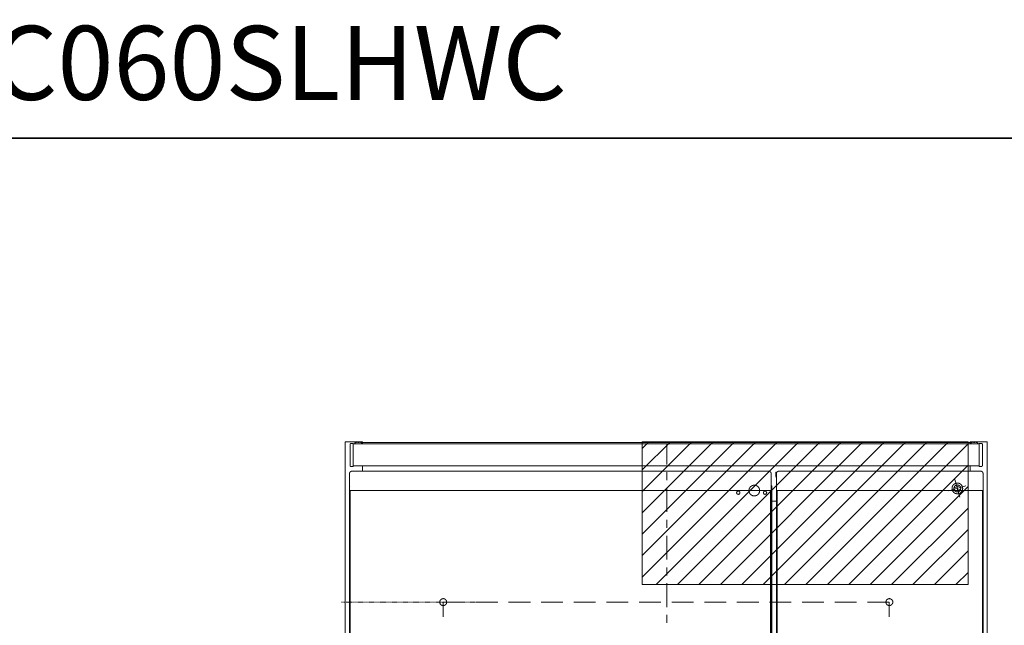
# Model space of a CAD drawing. Units: inches. Extents: x -287 to 1548, y -625 to 701.
# Drawn here: x 394 to 1060, y 292 to 701 of the extents above; entities that cross this region are included whole.
import ezdxf

# ---------------------------------------------------------------- set-up
doc = ezdxf.new("R2010")
doc.units = ezdxf.units.IN
doc.header["$MEASUREMENT"] = 0
doc.linetypes.add('AI-Linetype-8', pattern=[0.697089, 0.348544, -0.348544])
doc.layers.add('图层 1', color=7, linetype='Continuous')

msp = doc.modelspace()

# ---------------------------------------------------------------- linework, layer by layer
at = {"layer": '图层 1', "color": 7, "lineweight": 35}
msp.add_lwpolyline([(1548.21, -567.33), (-286.79, -567.33), (-286.79, 621.24), (1548.21, 621.24), (1548.21, -567.33)], dxfattribs=at)
at = {"layer": '图层 1', "color": 7, "lineweight": 9}
for points in [[(622.31, 415.91), (614.06, 415.91)], [(614.06, 415.91), (614.06, -127.13)], [(618.06, 414.82), (617.98, 414.82), (617.89, 414.82), (617.81, 414.82), (617.81, 414.74), (617.73, 414.74), (617.64, 414.74), (617.64, 414.65), (617.56, 414.65), (617.56, 414.57), (617.48, 414.57), (617.48, 414.49), (617.4, 414.49), (617.4, 414.4), (617.4, 414.32), (617.31, 414.32), (617.31, 414.24), (617.31, 414.15), (617.31, 414.07)], [(617.31, 414.07), (617.31, 413.99), (617.31, 413.9), (617.31, 413.82), (617.31, 413.74), (617.31, 413.65), (617.31, 413.57), (617.31, 413.49), (617.31, 413.41), (617.31, 413.32), (617.31, 413.24), (617.31, 413.15), (617.31, 413.07), (617.31, 412.99), (617.31, 412.91), (617.31, 412.82), (617.31, 412.74), (617.31, 412.66), (617.31, 412.57), (617.31, 412.49), (617.31, 412.4), (617.31, 412.32), (617.31, 412.24), (617.31, 412.16), (617.31, 412.07), (617.31, 411.99)], [(618.06, 414.82), (619.48, 414.82)], [(619.48, 411.99), (619.48, 414.82)], [(619.48, 414.49), (1042.93, 414.49)], [(620.47, 414.99), (620.47, 414.9), (620.47, 414.82), (620.39, 414.82), (620.39, 414.74)], [(620.39, 414.74), (620.39, 414.49)], [(621.14, 415.4), (621.06, 415.4), (620.98, 415.4), (620.98, 415.32), (620.89, 415.32), (620.89, 415.24), (620.81, 415.24), (620.72, 415.24), (620.72, 415.16), (620.65, 415.16), (620.65, 415.07), (620.56, 415.07), (620.56, 414.99)], [(622.47, 415.91), (622.39, 415.91), (622.39, 415.82), (622.31, 415.82), (622.23, 415.82), (622.14, 415.82), (622.06, 415.82), (622.06, 415.74), (621.97, 415.74), (621.9, 415.74), (621.81, 415.74), (621.72, 415.74), (621.72, 415.65), (621.64, 415.65), (621.57, 415.65), (621.57, 415.57), (621.48, 415.57), (621.39, 415.57), (621.31, 415.49), (621.23, 415.49), (621.14, 415.4)], [(622.47, 415.4), (622.47, 415.49), (622.47, 415.57), (622.47, 415.65), (622.47, 415.74), (622.47, 415.82), (622.47, 415.91)], [(623.39, 415.91), (622.47, 415.91)], [(623.39, 415.4), (623.31, 415.4), (623.22, 415.4), (623.15, 415.4), (623.06, 415.4), (622.97, 415.4), (622.89, 415.4), (622.82, 415.4), (622.72, 415.4), (622.64, 415.4), (622.56, 415.4), (622.47, 415.4)], [(624.73, 415.4), (624.64, 415.49), (624.55, 415.49), (624.47, 415.49), (624.47, 415.57), (624.4, 415.57), (624.31, 415.57), (624.31, 415.65), (624.22, 415.65), (624.14, 415.65), (624.07, 415.74), (623.97, 415.74), (623.89, 415.74), (623.89, 415.82), (623.81, 415.82), (623.72, 415.82), (623.64, 415.82), (623.56, 415.82), (623.56, 415.91), (623.48, 415.91), (623.39, 415.91)], [(623.39, 415.91), (623.39, 415.82), (623.39, 415.74), (623.39, 415.65), (623.39, 415.57), (623.39, 415.49), (623.39, 415.4)], [(625.65, 415.91), (623.56, 415.91)], [(625.31, 414.99), (625.31, 415.07), (625.22, 415.07), (625.22, 415.16), (625.14, 415.16), (625.06, 415.24), (624.97, 415.24), (624.97, 415.32), (624.89, 415.32), (624.81, 415.4), (624.73, 415.4)], [(625.47, 414.74), (625.47, 414.82), (625.39, 414.9), (625.39, 414.99)], [(625.47, 414.49), (625.47, 414.74)], [(625.65, 415.91), (625.65, 414.49)], [(1036.77, 415.57), (625.65, 415.57)], [(815, 411.41), (819.5, 415.91)], [(815, 396.91), (834, 415.91)], [(815, 382.42), (848.49, 415.91)], [(815, 368.01), (862.99, 415.91)], [(815, 353.52), (877.4, 415.91)], [(815, 339.03), (891.9, 415.91)], [(815, 324.53), (906.39, 415.91)], [(1035.36, 415.91), (815, 415.91), (815, 319.46), (1035.36, 319.46), (1035.36, 415.91), (1035.36, 415.91)], [(824.42, 319.46), (920.89, 415.91)], [(831.65, 414.61), (831.65, 400.68)], [(838.83, 319.46), (935.3, 415.91)], [(853.33, 319.46), (949.8, 415.91)], [(867.82, 319.46), (964.29, 415.91)], [(882.32, 319.46), (978.79, 415.91)], [(896.81, 319.46), (993.29, 415.91)], [(911.22, 319.46), (1007.69, 415.91)], [(925.72, 319.46), (1022.19, 415.91)], [(940.21, 319.46), (1035.36, 414.65)], [(1036.77, 415.91), (1038.93, 415.91)], [(1036.77, 414.49), (1036.77, 415.91)], [(1037.1, 414.99), (1037.1, 414.9), (1037.02, 414.9), (1037.02, 414.82), (1037.02, 414.74)], [(1037.02, 414.74), (1037.02, 414.49)], [(1037.68, 415.4), (1037.61, 415.4), (1037.61, 415.32), (1037.52, 415.32), (1037.43, 415.32), (1037.43, 415.24), (1037.35, 415.24), (1037.35, 415.16), (1037.27, 415.16), (1037.27, 415.07), (1037.18, 415.07), (1037.18, 414.99), (1037.1, 414.99)], [(1039.11, 415.91), (1039.01, 415.91), (1038.93, 415.82), (1038.85, 415.82), (1038.76, 415.82), (1038.68, 415.82), (1038.6, 415.82), (1038.6, 415.74), (1038.52, 415.74), (1038.43, 415.74), (1038.35, 415.74), (1038.35, 415.65), (1038.27, 415.65), (1038.19, 415.65), (1038.1, 415.65), (1038.1, 415.57), (1038.02, 415.57), (1037.94, 415.57), (1037.94, 415.49), (1037.86, 415.49), (1037.77, 415.49), (1037.77, 415.4), (1037.68, 415.4)], [(1039.11, 415.4), (1039.11, 415.49), (1039.11, 415.57), (1039.11, 415.65), (1039.11, 415.74), (1039.11, 415.82), (1039.11, 415.91)], [(1039.11, 415.91), (1039.94, 415.91)], [(1039.94, 415.4), (1039.85, 415.4), (1039.77, 415.4), (1039.68, 415.4), (1039.61, 415.4), (1039.51, 415.4), (1039.44, 415.4), (1039.35, 415.4), (1039.27, 415.4), (1039.19, 415.4), (1039.11, 415.4)], [(1041.35, 415.4), (1041.26, 415.49), (1041.19, 415.49), (1041.1, 415.49), (1041.02, 415.57), (1040.93, 415.57), (1040.85, 415.65), (1040.77, 415.65), (1040.69, 415.65), (1040.69, 415.74), (1040.6, 415.74), (1040.52, 415.74), (1040.44, 415.74), (1040.44, 415.82), (1040.35, 415.82), (1040.26, 415.82), (1040.18, 415.82), (1040.11, 415.82), (1040.11, 415.91), (1040.01, 415.91), (1039.94, 415.91)], [(1039.94, 415.91), (1039.94, 415.82), (1039.94, 415.74), (1039.94, 415.65), (1039.94, 415.57), (1039.94, 415.49), (1039.94, 415.4)], [(1040.11, 415.91), (1048.35, 415.91)], [(1041.94, 414.99), (1041.85, 414.99), (1041.85, 415.07), (1041.77, 415.07), (1041.77, 415.16), (1041.69, 415.16), (1041.69, 415.24), (1041.6, 415.24), (1041.52, 415.32), (1041.43, 415.32), (1041.43, 415.4), (1041.35, 415.4)], [(1042.02, 414.74), (1042.02, 414.82), (1042.02, 414.9), (1041.94, 414.9), (1041.94, 414.99)], [(1042.02, 414.49), (1042.02, 414.74)], [(1044.43, 414.82), (1042.93, 414.82)], [(1042.93, 414.82), (1042.93, 411.99)], [(1045.1, 414.07), (1045.1, 414.15), (1045.1, 414.24), (1045.1, 414.32), (1045.1, 414.4), (1045.01, 414.4), (1045.01, 414.49), (1045.01, 414.57), (1044.93, 414.57), (1044.93, 414.65), (1044.85, 414.65), (1044.85, 414.74), (1044.77, 414.74), (1044.69, 414.74), (1044.69, 414.82), (1044.6, 414.82), (1044.52, 414.82), (1044.43, 414.82)], [(1045.1, 411.99), (1045.1, 412.07), (1045.1, 412.16), (1045.1, 412.24), (1045.1, 412.32), (1045.1, 412.4), (1045.1, 412.49), (1045.1, 412.57), (1045.1, 412.66), (1045.1, 412.74), (1045.1, 412.82), (1045.1, 412.91), (1045.1, 412.99), (1045.1, 413.07), (1045.1, 413.15), (1045.1, 413.24), (1045.1, 413.32), (1045.1, 413.41), (1045.1, 413.49), (1045.1, 413.57), (1045.1, 413.65), (1045.1, 413.74), (1045.1, 413.82), (1045.1, 413.9), (1045.1, 413.99), (1045.1, 414.07)], [(1048.35, -127.13), (1048.35, 415.91)], [(617.31, 411.99), (617.31, 402.16)], [(619.48, 402.16), (619.48, 411.99)], [(1042.93, 411.99), (1042.93, 402.16)], [(1045.1, 402.16), (1045.1, 411.99)], [(617.31, 402.16), (617.31, 402.08), (617.31, 401.99), (617.31, 401.91), (617.31, 401.83), (617.31, 401.74), (617.31, 401.66), (617.31, 401.58), (617.31, 401.5), (617.31, 401.41), (617.31, 401.33), (617.31, 401.24), (617.31, 401.16), (617.31, 401.08), (617.31, 400.99), (617.31, 400.91), (617.31, 400.83), (617.31, 400.74), (617.31, 400.66), (617.31, 400.58), (617.31, 400.49), (617.31, 400.41), (617.31, 400.33), (617.31, 400.25), (617.31, 400.16), (617.31, 400.08), (617.31, 399.99)], [(617.31, 399.99), (617.31, 399.91), (617.31, 399.83), (617.4, 399.83), (617.4, 399.75), (617.4, 399.66), (617.48, 399.66), (617.48, 399.58), (617.56, 399.58), (617.56, 399.49), (617.64, 399.49), (617.64, 399.42), (617.73, 399.42), (617.73, 399.33), (617.81, 399.33), (617.89, 399.33), (617.98, 399.33), (618.06, 399.33)], [(619.48, 399.25), (619.48, 402.16)], [(619.48, 399.66), (1042.93, 399.66)], [(625.65, 399.66), (625.65, 396)], [(954.71, 319.46), (1035.36, 400.16)], [(1036.77, 396), (1036.77, 399.66)], [(1042.93, 402.16), (1042.93, 399.25)], [(1044.43, 399.33), (1044.52, 399.33), (1044.6, 399.33), (1044.69, 399.33), (1044.69, 399.42), (1044.77, 399.42), (1044.85, 399.42), (1044.85, 399.49), (1044.93, 399.49), (1044.93, 399.58), (1045.01, 399.58), (1045.01, 399.66), (1045.01, 399.75), (1045.1, 399.75), (1045.1, 399.83), (1045.1, 399.91), (1045.1, 399.99)], [(1045.1, 399.99), (1045.1, 400.08), (1045.1, 400.16), (1045.1, 400.25), (1045.1, 400.33), (1045.1, 400.41), (1045.1, 400.49), (1045.1, 400.58), (1045.1, 400.66), (1045.1, 400.74), (1045.1, 400.83), (1045.1, 400.91), (1045.1, 400.99), (1045.1, 401.08), (1045.1, 401.16), (1045.1, 401.24), (1045.1, 401.33), (1045.1, 401.41), (1045.1, 401.5), (1045.1, 401.58), (1045.1, 401.66), (1045.1, 401.74), (1045.1, 401.83), (1045.1, 401.91), (1045.1, 401.99), (1045.1, 402.08), (1045.1, 402.16)], [(618.39, 396), (618.31, 396), (618.23, 396), (618.14, 396), (618.06, 396), (617.98, 396), (617.98, 395.91), (617.89, 395.91), (617.81, 395.91), (617.73, 395.91), (617.73, 395.83), (617.64, 395.83), (617.64, 395.75), (617.56, 395.75), (617.48, 395.75), (617.48, 395.67), (617.4, 395.67), (617.4, 395.58), (617.31, 395.58), (617.31, 395.5), (617.23, 395.5), (617.23, 395.41), (617.23, 395.33), (617.14, 395.33), (617.14, 395.25), (617.06, 395.17), (617.06, 395.08), (617.06, 395), (616.98, 395), (616.98, 394.92), (616.98, 394.83), (616.98, 394.75), (616.98, 394.67), (616.98, 394.58)], [(616.98, 394.58), (616.98, 388.42)], [(618.06, 399.33), (619.48, 399.25)], [(900.72, 396), (618.39, 396)], [(831.65, 395.34), (831.65, 390)], [(902.15, 394.58), (902.15, 394.67), (902.15, 394.75), (902.15, 394.83), (902.15, 394.92), (902.15, 395), (902.06, 395), (902.06, 395.08), (902.06, 395.17), (902.06, 395.25), (901.97, 395.25), (901.97, 395.33), (901.89, 395.33), (901.89, 395.41), (901.89, 395.5), (901.81, 395.5), (901.81, 395.58), (901.72, 395.58), (901.72, 395.67), (901.64, 395.67), (901.64, 395.75), (901.56, 395.75), (901.48, 395.75), (901.48, 395.83), (901.39, 395.83), (901.39, 395.91), (901.31, 395.91), (901.22, 395.91), (901.15, 395.91), (901.15, 396), (901.06, 396), (900.98, 396), (900.89, 396), (900.81, 396), (900.72, 396)], [(902.15, 394.58), (902.15, 388.42)], [(905.98, 395.33), (905.3, 395.33)], [(905.3, 395.33), (905.3, 395.25), (905.3, 395.17), (905.3, 395.08), (905.3, 395), (905.3, 394.83), (905.3, 394.75), (905.3, 394.58)], [(905.39, 392.67), (905.3, 394.58)], [(907.23, 396), (907.14, 396), (907.05, 396), (906.98, 396), (906.89, 396), (906.81, 396), (906.81, 395.91), (906.72, 395.91), (906.64, 395.91), (906.56, 395.91), (906.56, 395.83), (906.48, 395.83), (906.39, 395.75), (906.31, 395.75), (906.31, 395.67), (906.23, 395.67), (906.23, 395.58), (906.14, 395.58), (906.14, 395.5), (906.05, 395.5), (906.05, 395.41), (905.98, 395.33), (905.98, 395.25), (905.89, 395.25), (905.89, 395.17), (905.89, 395.08), (905.89, 395), (905.8, 395), (905.8, 394.92), (905.8, 394.83), (905.8, 394.75), (905.8, 394.67), (905.8, 394.58)], [(905.8, 394.58), (905.8, 388.42)], [(1044.02, 396), (907.23, 396)], [(1044.43, 399.33), (1042.93, 399.25)], [(1045.52, 394.58), (1045.52, 394.67), (1045.52, 394.75), (1045.43, 394.75), (1045.43, 394.83), (1045.43, 394.92), (1045.43, 395), (1045.43, 395.08), (1045.34, 395.08), (1045.34, 395.17), (1045.34, 395.25), (1045.27, 395.25), (1045.27, 395.33), (1045.27, 395.41), (1045.18, 395.41), (1045.18, 395.5), (1045.1, 395.5), (1045.1, 395.58), (1045.01, 395.58), (1045.01, 395.67), (1044.93, 395.67), (1044.93, 395.75), (1044.85, 395.75), (1044.85, 395.83), (1044.77, 395.83), (1044.69, 395.83), (1044.69, 395.91), (1044.6, 395.91), (1044.52, 395.91), (1044.52, 396), (1044.43, 396), (1044.35, 396), (1044.27, 396), (1044.19, 396), (1044.09, 396), (1044.02, 396)], [(1045.52, 394.58), (1045.52, 388.42)], [(616.98, 383), (616.98, 383.34), (616.98, 383.5), (616.98, 383.67), (616.98, 383.84), (616.98, 383.92), (616.98, 384), (616.98, 384.09), (616.98, 384.17), (616.98, 384.25), (616.98, 384.34), (616.98, 384.42), (616.98, 384.51), (616.98, 384.59), (616.98, 384.67), (616.98, 384.84), (616.98, 385), (616.98, 385.17), (616.98, 385.34), (616.98, 385.67), (616.98, 386), (616.98, 386.34), (616.98, 386.75), (616.98, 387.09), (616.98, 387.75), (616.98, 388.42)], [(894.4, 383), (894.4, 383.09), (894.4, 383.17), (894.4, 383.25), (894.4, 383.34), (894.4, 383.42), (894.4, 383.5), (894.4, 383.59), (894.31, 383.59), (894.31, 383.67), (894.31, 383.75), (894.31, 383.84), (894.31, 383.92), (894.22, 384), (894.22, 384.09), (894.22, 384.17), (894.14, 384.25), (894.14, 384.34), (894.14, 384.42), (894.06, 384.42), (894.06, 384.51), (894.06, 384.59), (893.98, 384.67), (893.98, 384.75), (893.89, 384.75), (893.89, 384.84), (893.89, 384.92), (893.81, 384.92), (893.81, 385), (893.73, 385.09), (893.64, 385.17), (893.64, 385.25), (893.56, 385.25), (893.56, 385.34), (893.48, 385.34), (893.48, 385.42), (893.4, 385.5), (893.31, 385.59), (893.23, 385.67), (893.15, 385.67), (893.15, 385.76), (893.06, 385.76), (893.06, 385.84), (892.99, 385.84), (892.99, 385.92), (892.9, 385.92), (892.81, 386), (892.73, 386), (892.73, 386.09), (892.64, 386.09), (892.56, 386.17), (892.48, 386.17), (892.4, 386.25), (892.31, 386.25), (892.23, 386.34), (892.15, 386.34), (892.06, 386.34), (892.06, 386.42), (891.98, 386.42), (891.9, 386.42), (891.81, 386.42), (891.81, 386.51), (891.73, 386.51), (891.65, 386.51), (891.56, 386.51), (891.48, 386.51), (891.48, 386.59), (891.39, 386.59), (891.31, 386.59), (891.23, 386.59), (891.15, 386.59), (891.06, 386.59), (890.98, 386.59), (890.9, 386.59), (890.81, 386.59), (890.73, 386.59), (890.65, 386.59), (890.56, 386.59), (890.48, 386.59), (890.39, 386.59), (890.31, 386.59), (890.23, 386.59), (890.14, 386.59), (890.06, 386.59), (890.06, 386.51), (889.98, 386.51), (889.9, 386.51), (889.81, 386.51), (889.73, 386.51), (889.73, 386.42), (889.65, 386.42), (889.56, 386.42), (889.48, 386.42), (889.48, 386.34), (889.4, 386.34), (889.31, 386.34), (889.31, 386.25), (889.23, 386.25), (889.15, 386.25), (889.06, 386.17), (888.98, 386.17), (888.9, 386.09), (888.81, 386.09), (888.81, 386), (888.73, 386), (888.65, 385.92), (888.56, 385.92), (888.56, 385.84), (888.48, 385.84), (888.48, 385.76), (888.4, 385.76), (888.4, 385.67), (888.31, 385.67), (888.31, 385.59), (888.23, 385.59), (888.23, 385.5), (888.15, 385.5), (888.15, 385.42), (888.06, 385.42), (888.06, 385.34), (887.98, 385.34), (887.98, 385.25), (887.9, 385.25), (887.9, 385.17), (887.81, 385.09), (887.81, 385), (887.73, 385), (887.73, 384.92), (887.65, 384.84), (887.65, 384.75), (887.56, 384.67), (887.56, 384.59), (887.48, 384.59), (887.48, 384.51), (887.48, 384.42), (887.4, 384.34), (887.4, 384.25), (887.4, 384.17), (887.31, 384.17), (887.31, 384.09), (887.31, 384), (887.31, 383.92), (887.23, 383.84), (887.23, 383.75), (887.23, 383.67), (887.23, 383.59), (887.23, 383.5), (887.23, 383.42), (887.15, 383.42), (887.15, 383.34), (887.15, 383.25), (887.15, 383.17), (887.15, 383.09), (887.15, 383), (887.15, 382.92), (887.15, 382.84), (887.15, 382.76), (887.15, 382.67), (887.15, 382.59), (887.23, 382.5), (887.23, 382.42), (887.23, 382.34), (887.23, 382.26), (887.23, 382.17), (887.31, 382.09), (887.31, 382.01), (887.31, 381.92), (887.31, 381.84), (887.4, 381.84), (887.4, 381.76), (887.4, 381.67), (887.4, 381.59), (887.48, 381.59), (887.48, 381.51), (887.48, 381.42), (887.56, 381.42), (887.56, 381.34), (887.56, 381.26), (887.65, 381.26), (887.65, 381.17), (887.65, 381.09), (887.73, 381.09), (887.73, 381.01), (887.81, 380.92), (887.81, 380.84), (887.9, 380.84), (887.9, 380.76), (887.98, 380.76), (887.98, 380.67), (888.06, 380.59), (888.15, 380.51), (888.23, 380.42), (888.31, 380.42), (888.31, 380.34), (888.4, 380.34), (888.4, 380.26), (888.48, 380.26), (888.48, 380.17), (888.56, 380.17), (888.56, 380.09), (888.65, 380.09), (888.65, 380.01), (888.73, 380.01), (888.81, 380.01), (888.81, 379.92), (888.9, 379.92), (888.9, 379.84), (888.98, 379.84), (889.06, 379.84), (889.06, 379.76), (889.15, 379.76), (889.23, 379.76), (889.31, 379.67), (889.4, 379.67), (889.48, 379.59), (889.56, 379.59), (889.65, 379.59), (889.73, 379.51), (889.81, 379.51), (889.9, 379.51), (889.98, 379.51), (889.98, 379.42), (890.06, 379.42), (890.14, 379.42), (890.23, 379.42), (890.31, 379.42), (890.39, 379.42), (890.48, 379.42), (890.56, 379.34), (890.65, 379.34), (890.73, 379.34), (890.81, 379.34), (890.9, 379.34), (890.98, 379.34), (891.06, 379.42), (891.15, 379.42), (891.23, 379.42), (891.31, 379.42), (891.39, 379.42), (891.48, 379.42), (891.56, 379.42), (891.65, 379.51), (891.73, 379.51), (891.81, 379.51), (891.9, 379.51), (891.9, 379.59), (891.98, 379.59), (892.06, 379.59), (892.15, 379.59), (892.15, 379.67), (892.23, 379.67), (892.31, 379.67), (892.31, 379.76), (892.4, 379.76), (892.48, 379.76), (892.48, 379.84), (892.56, 379.84), (892.64, 379.84), (892.64, 379.92), (892.73, 379.92), (892.81, 380.01), (892.9, 380.01), (892.9, 380.09), (892.99, 380.09), (892.99, 380.17), (893.06, 380.17), (893.15, 380.26), (893.23, 380.34), (893.31, 380.42), (893.4, 380.42), (893.4, 380.51), (893.48, 380.51), (893.48, 380.59), (893.56, 380.67), (893.56, 380.76), (893.64, 380.76), (893.64, 380.84), (893.73, 380.84), (893.73, 380.92), (893.81, 380.92), (893.81, 381.01), (893.81, 381.09), (893.89, 381.09), (893.89, 381.17), (893.89, 381.26), (893.98, 381.26), (893.98, 381.34), (894.06, 381.42), (894.06, 381.51), (894.06, 381.59), (894.14, 381.59), (894.14, 381.67), (894.14, 381.76), (894.22, 381.84), (894.22, 381.92), (894.22, 382.01), (894.31, 382.09), (894.31, 382.17), (894.31, 382.26), (894.31, 382.34), (894.31, 382.42), (894.4, 382.42), (894.4, 382.5), (894.4, 382.59), (894.4, 382.67), (894.4, 382.76), (894.4, 382.84), (894.4, 382.92), (894.4, 383), (894.4, 383)], [(902.15, 383), (902.15, 383.34), (902.15, 383.5), (902.15, 383.67), (902.15, 383.84), (902.15, 383.92), (902.15, 384), (902.15, 384.09), (902.15, 384.17), (902.15, 384.25), (902.15, 384.34), (902.15, 384.42), (902.15, 384.51), (902.15, 384.59), (902.15, 384.67), (902.15, 384.84), (902.15, 385), (902.15, 385.17), (902.15, 385.34), (902.15, 385.67), (902.15, 386), (902.15, 386.34), (902.15, 386.75), (902.15, 387.09), (902.15, 387.75), (902.15, 388.42)], [(905.39, 392.67), (905.39, 392.58), (905.39, 392.5), (905.39, 392.42), (905.47, 392.42), (905.47, 392.33), (905.47, 392.25), (905.47, 392.17), (905.47, 392.08), (905.56, 392.08), (905.56, 392), (905.56, 391.92), (905.64, 391.92), (905.64, 391.83), (905.64, 391.75), (905.73, 391.75), (905.73, 391.67), (905.8, 391.67), (905.8, 391.59)], [(905.8, 383), (905.8, 383.34), (905.8, 383.5), (905.8, 383.67), (905.8, 383.84), (905.8, 383.92), (905.8, 384), (905.8, 384.09), (905.8, 384.17), (905.8, 384.25), (905.8, 384.34), (905.8, 384.42), (905.8, 384.51), (905.8, 384.59), (905.8, 384.67), (905.8, 384.84), (905.8, 385), (905.8, 385.17), (905.8, 385.34), (905.8, 385.67), (905.8, 386), (905.8, 386.34), (905.8, 386.75), (905.8, 387.09), (905.8, 387.75), (905.8, 388.42)], [(1031.77, 384.42), (1031.77, 384.51), (1031.77, 384.59), (1031.69, 384.67), (1031.69, 384.75), (1031.69, 384.84), (1031.69, 384.92), (1031.69, 385), (1031.69, 385.09), (1031.69, 385.17), (1031.61, 385.25), (1031.61, 385.34), (1031.61, 385.42), (1031.61, 385.5), (1031.52, 385.59), (1031.52, 385.67), (1031.52, 385.76), (1031.43, 385.76), (1031.43, 385.84), (1031.43, 385.92), (1031.35, 386), (1031.35, 386.09), (1031.28, 386.17), (1031.28, 386.25), (1031.19, 386.25), (1031.19, 386.34), (1031.19, 386.42), (1031.1, 386.42), (1031.1, 386.51), (1031.02, 386.59), (1031.02, 386.67), (1030.93, 386.67), (1030.93, 386.75), (1030.85, 386.75), (1030.85, 386.84), (1030.77, 386.84), (1030.77, 386.92), (1030.69, 386.92), (1030.69, 387), (1030.6, 387), (1030.6, 387.09), (1030.52, 387.17), (1030.44, 387.17), (1030.44, 387.25), (1030.35, 387.25), (1030.35, 387.34), (1030.27, 387.34), (1030.18, 387.42), (1030.1, 387.42), (1030.1, 387.5), (1030.03, 387.5), (1029.94, 387.58), (1029.85, 387.58), (1029.85, 387.67), (1029.77, 387.67), (1029.7, 387.67), (1029.7, 387.75), (1029.61, 387.75), (1029.52, 387.75), (1029.52, 387.84), (1029.44, 387.84), (1029.35, 387.84), (1029.27, 387.84), (1029.27, 387.92), (1029.19, 387.92), (1029.11, 387.92), (1029.02, 387.92), (1028.94, 387.92), (1028.94, 388), (1028.85, 388), (1028.77, 388), (1028.69, 388), (1028.6, 388), (1028.52, 388), (1028.52, 388.08), (1028.45, 388.08), (1028.35, 388.08), (1028.27, 388.08), (1028.19, 388.08), (1028.1, 388.08), (1028.02, 388.08), (1027.94, 388.08), (1027.85, 388.08), (1027.77, 388.08), (1027.69, 388), (1027.61, 388), (1027.52, 388), (1027.44, 388), (1027.35, 388), (1027.27, 388), (1027.27, 387.92), (1027.19, 387.92), (1027.11, 387.92), (1027.02, 387.92), (1026.94, 387.84), (1026.85, 387.84), (1026.77, 387.84), (1026.69, 387.75), (1026.61, 387.75), (1026.52, 387.67), (1026.44, 387.67), (1026.35, 387.58), (1026.27, 387.58), (1026.27, 387.5), (1026.19, 387.5), (1026.1, 387.5), (1026.1, 387.42), (1026.02, 387.42), (1026.02, 387.34), (1025.94, 387.34), (1025.86, 387.34), (1025.86, 387.25), (1025.77, 387.25), (1025.77, 387.17), (1025.69, 387.17), (1025.69, 387.09), (1025.62, 387.09), (1025.62, 387), (1025.52, 387), (1025.52, 386.92), (1025.44, 386.92), (1025.44, 386.84), (1025.36, 386.84), (1025.36, 386.75), (1025.27, 386.75), (1025.27, 386.67), (1025.18, 386.67), (1025.18, 386.59), (1025.18, 386.51), (1025.11, 386.51), (1025.11, 386.42), (1025.03, 386.42), (1025.03, 386.34), (1025.03, 386.25), (1024.94, 386.25), (1024.94, 386.17), (1024.94, 386.09), (1024.85, 386.09), (1024.85, 386), (1024.85, 385.92), (1024.77, 385.92), (1024.77, 385.84), (1024.77, 385.76), (1024.69, 385.67), (1024.69, 385.59), (1024.69, 385.5), (1024.61, 385.42), (1024.61, 385.34), (1024.61, 385.25), (1024.61, 385.17), (1024.52, 385.09), (1024.52, 385), (1024.52, 384.92), (1024.52, 384.84), (1024.52, 384.75), (1024.52, 384.67), (1024.52, 384.59), (1024.52, 384.51), (1024.52, 384.42), (1024.52, 384.34), (1024.52, 384.25), (1024.52, 384.17), (1024.52, 384.09), (1024.52, 384), (1024.52, 383.92), (1024.52, 383.84), (1024.52, 383.75), (1024.61, 383.75), (1024.61, 383.67), (1024.61, 383.59), (1024.61, 383.5), (1024.61, 383.42), (1024.69, 383.42), (1024.69, 383.34), (1024.69, 383.25), (1024.69, 383.17), (1024.77, 383.17), (1024.77, 383.09), (1024.77, 383), (1024.85, 382.92), (1024.85, 382.84), (1024.94, 382.76), (1024.94, 382.67), (1025.03, 382.59), (1025.03, 382.5), (1025.11, 382.5), (1025.11, 382.42), (1025.11, 382.34), (1025.18, 382.34), (1025.18, 382.26), (1025.27, 382.26), (1025.27, 382.17), (1025.36, 382.17), (1025.36, 382.09), (1025.44, 382.09), (1025.44, 382.01), (1025.52, 381.92), (1025.62, 381.84), (1025.69, 381.76), (1025.77, 381.67), (1025.86, 381.59), (1025.94, 381.59), (1025.94, 381.51), (1026.02, 381.51), (1026.1, 381.42), (1026.19, 381.42), (1026.19, 381.34), (1026.27, 381.34), (1026.35, 381.26), (1026.44, 381.26), (1026.52, 381.17), (1026.61, 381.17), (1026.69, 381.09), (1026.77, 381.09), (1026.85, 381.09), (1026.85, 381.01), (1026.94, 381.01), (1027.02, 381.01), (1027.11, 381.01), (1027.11, 380.92), (1027.19, 380.92), (1027.27, 380.92), (1027.35, 380.92), (1027.44, 380.92), (1027.44, 380.84), (1027.52, 380.84), (1027.61, 380.84), (1027.69, 380.84), (1027.77, 380.84), (1027.85, 380.84), (1027.94, 380.84), (1028.02, 380.84), (1028.1, 380.84), (1028.19, 380.84), (1028.27, 380.84), (1028.35, 380.84), (1028.45, 380.84), (1028.52, 380.84), (1028.6, 380.84), (1028.69, 380.84), (1028.77, 380.84), (1028.77, 380.92), (1028.85, 380.92), (1028.94, 380.92), (1029.02, 380.92), (1029.11, 380.92), (1029.11, 381.01), (1029.19, 381.01), (1029.27, 381.01), (1029.35, 381.01), (1029.35, 381.09), (1029.44, 381.09), (1029.52, 381.09), (1029.61, 381.17), (1029.7, 381.17), (1029.77, 381.26), (1029.85, 381.26), (1029.94, 381.34), (1030.03, 381.34), (1030.03, 381.42), (1030.1, 381.42), (1030.18, 381.42), (1030.18, 381.51), (1030.27, 381.51), (1030.27, 381.59), (1030.35, 381.59), (1030.44, 381.67), (1030.52, 381.76), (1030.6, 381.76), (1030.6, 381.84), (1030.69, 381.92), (1030.77, 382.01), (1030.85, 382.09), (1030.93, 382.17), (1030.93, 382.26), (1031.02, 382.26), (1031.02, 382.34), (1031.1, 382.34), (1031.1, 382.42), (1031.19, 382.5), (1031.19, 382.59), (1031.28, 382.67), (1031.28, 382.76), (1031.35, 382.76), (1031.35, 382.84), (1031.35, 382.92), (1031.43, 382.92), (1031.43, 383), (1031.43, 383.09), (1031.52, 383.17), (1031.52, 383.25), (1031.52, 383.34), (1031.61, 383.34), (1031.61, 383.42), (1031.61, 383.5), (1031.61, 383.59), (1031.61, 383.67), (1031.69, 383.67), (1031.69, 383.75), (1031.69, 383.84), (1031.69, 383.92), (1031.69, 384), (1031.69, 384.09), (1031.69, 384.17), (1031.69, 384.25), (1031.77, 384.25), (1031.77, 384.34), (1031.77, 384.42), (1031.77, 384.42)], [(1029.77, 386.09), (1029.77, 386.17), (1029.7, 386.17), (1029.7, 386.25), (1029.61, 386.25), (1029.52, 386.34), (1029.44, 386.34), (1029.44, 386.42), (1029.35, 386.42), (1029.35, 386.51), (1029.27, 386.51), (1029.19, 386.51), (1029.19, 386.59), (1029.11, 386.59), (1029.02, 386.59), (1028.94, 386.67), (1028.85, 386.67), (1028.77, 386.67), (1028.69, 386.75), (1028.6, 386.75), (1028.52, 386.75), (1028.45, 386.75), (1028.35, 386.75), (1028.27, 386.75), (1028.19, 386.75), (1028.19, 386.84), (1028.1, 386.84), (1028.02, 386.75), (1027.94, 386.75), (1027.85, 386.75), (1027.77, 386.75), (1027.69, 386.75), (1027.61, 386.75), (1027.52, 386.75), (1027.52, 386.67), (1027.44, 386.67), (1027.35, 386.67), (1027.27, 386.67), (1027.27, 386.59), (1027.19, 386.59), (1027.11, 386.59), (1027.02, 386.59), (1027.02, 386.51), (1026.94, 386.51), (1026.94, 386.42), (1026.85, 386.42), (1026.77, 386.42), (1026.77, 386.34), (1026.69, 386.34), (1026.69, 386.25), (1026.61, 386.25), (1026.52, 386.17), (1026.44, 386.17), (1026.44, 386.09), (1026.35, 386.09), (1026.35, 386), (1026.35, 385.92), (1026.27, 385.92), (1026.27, 385.84), (1026.19, 385.84), (1026.19, 385.76), (1026.1, 385.76), (1026.1, 385.67), (1026.1, 385.59), (1026.02, 385.59), (1026.02, 385.5), (1026.02, 385.42), (1025.94, 385.42), (1025.94, 385.34), (1025.94, 385.25), (1025.86, 385.25), (1025.86, 385.17), (1025.86, 385.09), (1025.86, 385), (1025.86, 384.92), (1025.77, 384.92)], [(1029.85, 378.59), (1026.35, 390.5)], [(1045.52, 383), (1045.52, 383.34), (1045.52, 383.5), (1045.52, 383.67), (1045.52, 383.84), (1045.52, 383.92), (1045.52, 384), (1045.52, 384.09), (1045.52, 384.17), (1045.52, 384.25), (1045.52, 384.34), (1045.52, 384.42), (1045.52, 384.51), (1045.52, 384.59), (1045.52, 384.67), (1045.52, 384.84), (1045.52, 385), (1045.52, 385.17), (1045.52, 385.34), (1045.52, 385.67), (1045.52, 386), (1045.52, 386.34), (1045.52, 386.75), (1045.52, 387.09), (1045.52, 387.75), (1045.52, 388.42)], [(617.14, 385.67), (616.98, 385.5)], [(616.98, 383), (902.15, 383)], [(616.98, -112.14), (616.98, 382.84)], [(617.31, 383), (617.31, -112.31)], [(831.65, 384.62), (831.65, 368.56)], [(880.98, 381.51), (880.98, 381.59), (880.98, 381.67), (880.98, 381.76), (880.98, 381.84), (880.98, 381.92), (880.9, 381.92), (880.9, 382.01), (880.9, 382.09), (880.82, 382.09), (880.82, 382.17), (880.73, 382.26), (880.73, 382.34), (880.65, 382.34), (880.65, 382.42), (880.57, 382.42), (880.48, 382.42), (880.48, 382.5), (880.4, 382.5), (880.31, 382.5), (880.31, 382.59), (880.23, 382.59), (880.14, 382.59), (880.07, 382.59), (879.98, 382.59), (879.98, 382.67), (879.9, 382.67), (879.81, 382.67), (879.81, 382.59), (879.73, 382.59), (879.65, 382.59), (879.57, 382.59), (879.48, 382.59), (879.48, 382.5), (879.4, 382.5), (879.32, 382.5), (879.32, 382.42), (879.23, 382.42), (879.23, 382.34), (879.15, 382.34), (879.15, 382.26), (879.06, 382.26), (879.06, 382.17), (878.99, 382.17), (878.99, 382.09), (878.99, 382.01), (878.89, 382.01), (878.89, 381.92), (878.89, 381.84), (878.89, 381.76), (878.82, 381.76), (878.82, 381.67), (878.82, 381.59), (878.82, 381.51), (878.82, 381.42), (878.82, 381.34), (878.89, 381.34), (878.89, 381.26), (878.89, 381.17), (878.89, 381.09), (878.99, 381.09), (878.99, 381.01), (878.99, 380.92), (879.06, 380.92), (879.06, 380.84), (879.15, 380.84), (879.15, 380.76), (879.23, 380.76), (879.23, 380.67), (879.32, 380.67), (879.32, 380.59), (879.4, 380.59), (879.48, 380.59), (879.48, 380.51), (879.57, 380.51), (879.65, 380.51), (879.73, 380.51), (879.81, 380.51), (879.81, 380.42), (879.9, 380.42), (879.98, 380.42), (879.98, 380.51), (880.07, 380.51), (880.14, 380.51), (880.23, 380.51), (880.31, 380.51), (880.31, 380.59), (880.4, 380.59), (880.48, 380.59), (880.48, 380.67), (880.57, 380.67), (880.65, 380.67), (880.65, 380.76), (880.73, 380.76), (880.73, 380.84), (880.82, 380.92), (880.82, 381.01), (880.9, 381.01), (880.9, 381.09), (880.9, 381.17), (880.98, 381.17), (880.98, 381.26), (880.98, 381.34), (880.98, 381.42), (880.98, 381.51), (880.98, 381.51)], [(899.14, 381.51), (899.14, 381.59), (899.06, 381.59), (899.06, 381.67), (899.06, 381.76), (899.06, 381.84), (899.06, 381.92), (899.06, 382.01), (898.98, 382.01), (898.98, 382.09), (898.89, 382.09), (898.89, 382.17), (898.89, 382.26), (898.81, 382.26), (898.81, 382.34), (898.72, 382.34), (898.72, 382.42), (898.65, 382.42), (898.56, 382.5), (898.48, 382.5), (898.48, 382.59), (898.39, 382.59), (898.32, 382.59), (898.22, 382.59), (898.15, 382.59), (898.06, 382.67), (897.97, 382.67), (897.89, 382.59), (897.81, 382.59), (897.72, 382.59), (897.64, 382.59), (897.56, 382.59), (897.56, 382.5), (897.48, 382.5), (897.4, 382.42), (897.31, 382.42), (897.31, 382.34), (897.23, 382.34), (897.23, 382.26), (897.14, 382.26), (897.14, 382.17), (897.07, 382.09), (897.07, 382.01), (896.98, 382.01), (896.98, 381.92), (896.98, 381.84), (896.98, 381.76), (896.98, 381.67), (896.9, 381.59), (896.9, 381.51), (896.98, 381.42), (896.98, 381.34), (896.98, 381.26), (896.98, 381.17), (896.98, 381.09), (897.07, 381.09), (897.07, 381.01), (897.14, 380.92), (897.14, 380.84), (897.23, 380.84), (897.23, 380.76), (897.31, 380.76), (897.31, 380.67), (897.4, 380.67), (897.48, 380.59), (897.56, 380.59), (897.56, 380.51), (897.64, 380.51), (897.72, 380.51), (897.81, 380.51), (897.89, 380.51), (897.89, 380.42), (897.97, 380.42), (898.06, 380.42), (898.15, 380.42), (898.15, 380.51), (898.22, 380.51), (898.32, 380.51), (898.39, 380.51), (898.48, 380.51), (898.48, 380.59), (898.56, 380.59), (898.65, 380.67), (898.72, 380.67), (898.72, 380.76), (898.81, 380.76), (898.81, 380.84), (898.89, 380.84), (898.89, 380.92), (898.89, 381.01), (898.98, 381.01), (898.98, 381.09), (899.06, 381.09), (899.06, 381.17), (899.06, 381.26), (899.06, 381.34), (899.06, 381.42), (899.06, 381.51), (899.14, 381.51), (899.14, 381.51)], [(901.81, -112.31), (901.81, 383)], [(902.15, 386.25), (902.56, 386.25)], [(902.15, 385), (902.15, 384.92), (902.23, 384.92), (902.23, 384.84), (902.31, 384.84)], [(902.15, 382.84), (902.15, -112.14)], [(902.31, 384.84), (902.4, 384.84), (902.47, 384.84), (902.47, 384.92), (902.56, 384.92), (902.56, 385)], [(902.56, 386.25), (902.56, 385)], [(902.56, 385), (902.56, -114.31)], [(905.98, 385.67), (905.8, 385.5)], [(905.8, 383), (1045.52, 383)], [(905.8, -112.31), (905.8, 382.84)], [(906.14, 383), (906.14, -112.31)], [(969.12, 319.46), (1035.36, 385.67)], [(1022.27, 382.76), (1033.93, 386.17)], [(1029.77, 386.09), (1025.77, 384.92)], [(1025.77, 384.92), (1025.77, 384.84), (1025.77, 384.75), (1025.77, 384.67), (1025.77, 384.59), (1025.77, 384.51), (1025.77, 384.42), (1025.77, 384.34), (1025.77, 384.25), (1025.77, 384.17), (1025.77, 384.09), (1025.77, 384), (1025.77, 383.92), (1025.86, 383.92), (1025.86, 383.84), (1025.86, 383.75), (1025.86, 383.67), (1025.94, 383.67), (1025.94, 383.59), (1025.94, 383.5), (1025.94, 383.42), (1026.02, 383.42), (1026.02, 383.34), (1026.02, 383.25), (1026.1, 383.25), (1026.1, 383.17), (1026.19, 383.17), (1026.19, 383.09), (1026.19, 383), (1026.27, 383), (1026.27, 382.92), (1026.35, 382.92), (1026.35, 382.84), (1026.44, 382.84)], [(1025.77, 384.92), (1026.44, 382.84)], [(1026.44, 382.84), (1026.44, 382.76), (1026.52, 382.76), (1026.52, 382.67), (1026.61, 382.67), (1026.61, 382.59), (1026.69, 382.59), (1026.69, 382.5), (1026.77, 382.5), (1026.85, 382.5), (1026.85, 382.42), (1026.94, 382.42), (1027.02, 382.34), (1027.11, 382.34), (1027.19, 382.26), (1027.27, 382.26), (1027.35, 382.26), (1027.35, 382.17), (1027.44, 382.17), (1027.52, 382.17), (1027.61, 382.17), (1027.69, 382.17), (1027.69, 382.09), (1027.77, 382.09), (1027.85, 382.09), (1027.94, 382.09), (1028.02, 382.09), (1028.1, 382.09), (1028.19, 382.09), (1028.27, 382.09), (1028.35, 382.09), (1028.45, 382.09), (1028.52, 382.09), (1028.52, 382.17), (1028.6, 382.17), (1028.69, 382.17), (1028.77, 382.17), (1028.85, 382.17), (1028.85, 382.26), (1028.94, 382.26), (1029.02, 382.26), (1029.11, 382.26), (1029.11, 382.34), (1029.19, 382.34), (1029.27, 382.34), (1029.27, 382.42), (1029.35, 382.42), (1029.35, 382.5), (1029.44, 382.5), (1029.52, 382.5), (1029.52, 382.59), (1029.61, 382.59), (1029.61, 382.67), (1029.7, 382.67), (1029.7, 382.76), (1029.77, 382.76), (1029.77, 382.84), (1029.85, 382.84), (1029.85, 382.92), (1029.94, 382.92), (1029.94, 383), (1030.03, 383), (1030.03, 383.09), (1030.1, 383.17), (1030.1, 383.25), (1030.18, 383.25), (1030.18, 383.34), (1030.18, 383.42), (1030.27, 383.42), (1030.27, 383.5), (1030.27, 383.59), (1030.35, 383.59), (1030.35, 383.67), (1030.35, 383.75), (1030.35, 383.84), (1030.44, 383.92), (1030.44, 384)], [(1026.44, 382.84), (1030.44, 384)], [(1030.44, 384), (1030.44, 384.09), (1030.44, 384.17), (1030.44, 384.25), (1030.44, 384.34), (1030.44, 384.42), (1030.44, 384.51), (1030.44, 384.59), (1030.44, 384.67), (1030.44, 384.75), (1030.44, 384.84), (1030.44, 384.92), (1030.44, 385), (1030.35, 385), (1030.35, 385.09), (1030.35, 385.17), (1030.35, 385.25), (1030.27, 385.25), (1030.27, 385.34), (1030.27, 385.42), (1030.27, 385.5), (1030.18, 385.5), (1030.18, 385.59), (1030.1, 385.59), (1030.1, 385.67), (1030.1, 385.76), (1030.03, 385.76), (1030.03, 385.84), (1029.94, 385.84), (1029.94, 385.92), (1029.94, 386), (1029.85, 386), (1029.85, 386.09), (1029.77, 386.09)], [(1030.44, 384), (1029.77, 386.09)], [(1045.1, -114.81), (1045.1, 383)], [(1045.52, 382.84), (1045.52, -114.81)], [(902.56, 375.76), (905.8, 375.76)], [(983.62, 319.46), (1035.36, 371.18)], [(831.65, 363.22), (831.65, 357.83)], [(998.11, 319.46), (1035.36, 356.69)], [(831.65, 352.49), (831.65, 336.43)], [(1012.61, 319.46), (1035.36, 342.2)], [(831.65, 331.09), (831.65, 325.7)], [(1027.11, 319.46), (1035.36, 327.7)], [(831.65, 320.36), (831.65, 304.3)], [(682.63, 307.63), (682.63, 307.71), (682.63, 307.8), (682.63, 307.88), (682.63, 307.96), (682.63, 308.04), (682.63, 308.13), (682.63, 308.21), (682.54, 308.21), (682.54, 308.3), (682.54, 308.38), (682.54, 308.46), (682.46, 308.46), (682.46, 308.55), (682.46, 308.63), (682.37, 308.63), (682.37, 308.71), (682.37, 308.79), (682.3, 308.79), (682.3, 308.88), (682.21, 308.96), (682.21, 309.05), (682.13, 309.05), (682.13, 309.13), (682.04, 309.13), (682.04, 309.21), (681.96, 309.21), (681.96, 309.3), (681.87, 309.3), (681.87, 309.38), (681.8, 309.38), (681.8, 309.46), (681.71, 309.46), (681.62, 309.55), (681.54, 309.55), (681.54, 309.63), (681.46, 309.63), (681.38, 309.63), (681.38, 309.71), (681.29, 309.71), (681.21, 309.71), (681.21, 309.8), (681.12, 309.8), (681.05, 309.8), (680.96, 309.88), (680.88, 309.88), (680.79, 309.88), (680.7, 309.88), (680.62, 309.88), (680.55, 309.88), (680.55, 309.96), (680.46, 309.96), (680.37, 309.96), (680.29, 309.96), (680.21, 309.96), (680.12, 309.96), (680.12, 309.88), (680.04, 309.88), (679.96, 309.88), (679.87, 309.88), (679.8, 309.88), (679.71, 309.88), (679.63, 309.8), (679.54, 309.8), (679.45, 309.8), (679.45, 309.71), (679.37, 309.71), (679.3, 309.71), (679.3, 309.63), (679.21, 309.63), (679.12, 309.63), (679.12, 309.55), (679.04, 309.55), (678.96, 309.46), (678.87, 309.46), (678.87, 309.38), (678.79, 309.38), (678.79, 309.3), (678.71, 309.3), (678.71, 309.21), (678.62, 309.21), (678.62, 309.13), (678.54, 309.13), (678.54, 309.05), (678.46, 309.05), (678.46, 308.96), (678.38, 308.88), (678.38, 308.79), (678.29, 308.79), (678.29, 308.71), (678.29, 308.63), (678.22, 308.63), (678.22, 308.55), (678.22, 308.46), (678.12, 308.46), (678.12, 308.38), (678.12, 308.3), (678.12, 308.21), (678.05, 308.21), (678.05, 308.13), (678.05, 308.04), (678.05, 307.96), (678.05, 307.88), (678.05, 307.8), (678.05, 307.71), (678.05, 307.63), (678.05, 307.54), (678.05, 307.46), (678.05, 307.38), (678.05, 307.3), (678.05, 307.21), (678.05, 307.13), (678.05, 307.05), (678.05, 306.96), (678.12, 306.96), (678.12, 306.88), (678.12, 306.79), (678.22, 306.71), (678.22, 306.63), (678.22, 306.55), (678.29, 306.55), (678.29, 306.46), (678.29, 306.38), (678.38, 306.38), (678.38, 306.3), (678.46, 306.3), (678.46, 306.22), (678.46, 306.13), (678.54, 306.13), (678.54, 306.05), (678.62, 306.05), (678.62, 305.96), (678.71, 305.96), (678.71, 305.88), (678.79, 305.88), (678.79, 305.8), (678.87, 305.8), (678.96, 305.72), (679.04, 305.72), (679.04, 305.63), (679.12, 305.63), (679.21, 305.55), (679.3, 305.55), (679.3, 305.46), (679.37, 305.46), (679.45, 305.46), (679.54, 305.38), (679.63, 305.38), (679.71, 305.38), (679.8, 305.38), (679.8, 305.3), (679.87, 305.3), (679.96, 305.3), (680.04, 305.3), (680.12, 305.3), (680.21, 305.3), (680.29, 305.3), (680.37, 305.3), (680.46, 305.3), (680.55, 305.3), (680.62, 305.3), (680.7, 305.3), (680.79, 305.3), (680.88, 305.3), (680.88, 305.38), (680.96, 305.38), (681.05, 305.38), (681.12, 305.38), (681.21, 305.46), (681.29, 305.46), (681.38, 305.46), (681.38, 305.55), (681.46, 305.55), (681.54, 305.63), (681.62, 305.63), (681.62, 305.72), (681.71, 305.72), (681.8, 305.8), (681.87, 305.8), (681.87, 305.88), (681.96, 305.88), (681.96, 305.96), (682.04, 305.96), (682.04, 306.05), (682.13, 306.05), (682.13, 306.13), (682.21, 306.13), (682.21, 306.22), (682.21, 306.3), (682.3, 306.3), (682.3, 306.38), (682.37, 306.38), (682.37, 306.46), (682.37, 306.55), (682.46, 306.55), (682.46, 306.63), (682.46, 306.71), (682.54, 306.79), (682.54, 306.88), (682.54, 306.96), (682.63, 306.96), (682.63, 307.05), (682.63, 307.13), (682.63, 307.21), (682.63, 307.3), (682.63, 307.38), (682.63, 307.46), (682.63, 307.54), (682.63, 307.63), (682.63, 307.63)], [(680.29, 297.64), (680.29, 307.63)], [(680.29, 307.63), (695.2, 307.63)], [(702.53, 307.63), (717.2, 307.63)], [(724.61, 307.63), (739.27, 307.63)], [(746.69, 307.63), (761.35, 307.63)], [(768.68, 307.63), (783.43, 307.63)], [(790.76, 307.63), (805.5, 307.63)], [(812.84, 307.63), (827.58, 307.63)], [(834.91, 307.63), (849.57, 307.63)], [(856.99, 307.63), (871.65, 307.63)], [(879.06, 307.63), (893.73, 307.63)], [(901.06, 307.63), (915.8, 307.63)], [(923.14, 307.63), (937.89, 307.63)], [(945.21, 307.63), (959.96, 307.63)], [(967.29, 307.63), (982.11, 307.63)], [(984.45, 307.63), (984.45, 307.71), (984.45, 307.8), (984.45, 307.88), (984.45, 307.96), (984.37, 308.04), (984.37, 308.13), (984.37, 308.21), (984.37, 308.3), (984.28, 308.38), (984.28, 308.46), (984.28, 308.55), (984.21, 308.55), (984.21, 308.63), (984.21, 308.71), (984.11, 308.71), (984.11, 308.79), (984.11, 308.88), (984.04, 308.88), (984.04, 308.96), (983.96, 308.96), (983.96, 309.05), (983.87, 309.05), (983.87, 309.13), (983.87, 309.21), (983.78, 309.21), (983.78, 309.3), (983.71, 309.3), (983.62, 309.38), (983.53, 309.46), (983.45, 309.46), (983.45, 309.55), (983.37, 309.55), (983.29, 309.63), (983.2, 309.63), (983.2, 309.71), (983.12, 309.71), (983.03, 309.71), (983.03, 309.8), (982.96, 309.8), (982.87, 309.8), (982.79, 309.8), (982.79, 309.88), (982.7, 309.88), (982.61, 309.88), (982.53, 309.88), (982.46, 309.88), (982.37, 309.88), (982.28, 309.96), (982.2, 309.96), (982.11, 309.96), (982.04, 309.96), (981.95, 309.96), (981.87, 309.88), (981.78, 309.88), (981.71, 309.88), (981.61, 309.88), (981.54, 309.88), (981.45, 309.88), (981.45, 309.8), (981.37, 309.8), (981.28, 309.8), (981.21, 309.8), (981.21, 309.71), (981.12, 309.71), (981.03, 309.71), (981.03, 309.63), (980.95, 309.63), (980.87, 309.63), (980.87, 309.55), (980.79, 309.55), (980.79, 309.46), (980.7, 309.46), (980.62, 309.38), (980.53, 309.38), (980.53, 309.3), (980.46, 309.3), (980.46, 309.21), (980.37, 309.21), (980.37, 309.13), (980.29, 309.05), (980.29, 308.96), (980.2, 308.96), (980.2, 308.88), (980.11, 308.88), (980.11, 308.79), (980.11, 308.71), (980.03, 308.71), (980.03, 308.63), (980.03, 308.55), (979.96, 308.55), (979.96, 308.46), (979.96, 308.38), (979.87, 308.38), (979.87, 308.3), (979.87, 308.21), (979.87, 308.13), (979.87, 308.04), (979.78, 308.04), (979.78, 307.96), (979.78, 307.88), (979.78, 307.8), (979.78, 307.71), (979.78, 307.63), (979.78, 307.54), (979.78, 307.46), (979.78, 307.38), (979.78, 307.3), (979.78, 307.21), (979.78, 307.13), (979.87, 307.13), (979.87, 307.05), (979.87, 306.96), (979.87, 306.88), (979.96, 306.79), (979.96, 306.71), (979.96, 306.63), (980.03, 306.63), (980.03, 306.55), (980.03, 306.46), (980.11, 306.46), (980.11, 306.38), (980.2, 306.3), (980.2, 306.22), (980.29, 306.22), (980.29, 306.13), (980.37, 306.13), (980.37, 306.05), (980.46, 305.96), (980.53, 305.88), (980.62, 305.8), (980.7, 305.8), (980.7, 305.72), (980.79, 305.72), (980.79, 305.63), (980.87, 305.63), (980.95, 305.63), (980.95, 305.55), (981.03, 305.55), (981.12, 305.55), (981.12, 305.46), (981.21, 305.46), (981.28, 305.46), (981.28, 305.38), (981.37, 305.38), (981.45, 305.38), (981.54, 305.38), (981.54, 305.3), (981.61, 305.3), (981.71, 305.3), (981.78, 305.3), (981.87, 305.3), (981.95, 305.3), (982.04, 305.3), (982.11, 305.3), (982.2, 305.3), (982.28, 305.3), (982.37, 305.3), (982.46, 305.3), (982.53, 305.3), (982.61, 305.3), (982.7, 305.3), (982.7, 305.38), (982.79, 305.38), (982.87, 305.38), (982.96, 305.38), (982.96, 305.46), (983.03, 305.46), (983.12, 305.46), (983.12, 305.55), (983.2, 305.55), (983.29, 305.55), (983.29, 305.63), (983.37, 305.63), (983.45, 305.72), (983.53, 305.72), (983.53, 305.8), (983.62, 305.8), (983.62, 305.88), (983.71, 305.88), (983.78, 305.96), (983.87, 306.05), (983.87, 306.13), (983.96, 306.13), (983.96, 306.22), (984.04, 306.22), (984.04, 306.3), (984.11, 306.38), (984.11, 306.46), (984.21, 306.46), (984.21, 306.55), (984.21, 306.63), (984.28, 306.71), (984.28, 306.79), (984.28, 306.88), (984.37, 306.88), (984.37, 306.96), (984.37, 307.05), (984.37, 307.13), (984.37, 307.21), (984.45, 307.21), (984.45, 307.3), (984.45, 307.38), (984.45, 307.46), (984.45, 307.54), (984.45, 307.63), (984.45, 307.63)], [(982.11, 307.63), (982.11, 297.64)], [(831.65, 298.96), (831.65, 293.57)]]:
    msp.add_lwpolyline(points, dxfattribs=at)
at = {"layer": '图层 1', "color": 7, "linetype": 'AI-Linetype-8', "lineweight": 5}
msp.add_lwpolyline([(705.66, 307.63), (611.13, 307.63)], dxfattribs=at)

# ---------------------------------------------------------------- texts
at = {"layer": '图层 1', "color": 7, "insert": (-286.79, 647.06), "char_height": 50.0228, "attachment_point": 7}
msp.add_mtext('\\fArial|b1|i0|c0|p34;\\W1;LMFC060SLHKD/LMFC060SLHWC', dxfattribs=at)

doc.saveas('drawing.dxf')
